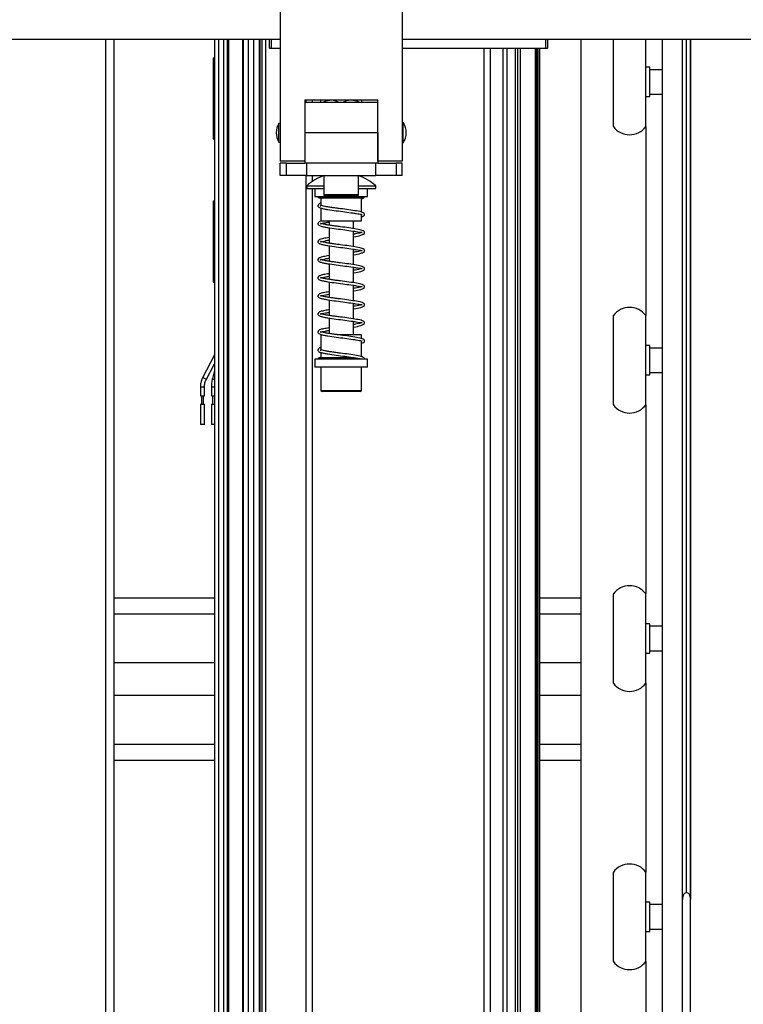
# Model space of a CAD drawing. Units: millimetres. Extents: x 20 to 416, y 10 to 287.
# Drawn here: x 168 to 172, y 92 to 97 of the extents above; entities that cross this region are included whole.
import ezdxf

# ---------------------------------------------------------------- set-up
doc = ezdxf.new("R2010")
doc.units = ezdxf.units.MM
doc.styles.add('SLDTEXTSTYLE0', font='TXT', dxfattribs={"width": 0.605})
doc.dimstyles.new('SLDDIMSTYLE0', dxfattribs={"dimtxt": 3.5, "dimasz": 3.302, "dimexe": 0, "dimexo": 0.0625, "dimgap": 0.875, "dimtad": 1, "dimdec": 3, "dimlfac": 50, "dimrnd": 1e-09, "dimzin": 12, "dimdsep": 46, "dimtxsty": 'SLDTEXTSTYLE0', "dimsah": 1, "dimcen": 0.09, "dimadec": 0, "dimazin": 3, "dimtfac": 1, "dimtdec": 3, "dimtofl": 0, "dimtmove": 0, "dimatfit": 3, "dimfxl": 1, "dimfrac": 2, "dimtolj": 1, "dimtzin": 12, "dimarcsym": 0})
doc.dimstyles.new('SLDDIMSTYLE1', dxfattribs={"dimtxt": 3.5, "dimasz": 3.302, "dimexe": 0, "dimexo": 0.0625, "dimgap": 0.875, "dimtad": 1, "dimdec": 0, "dimlfac": 50, "dimrnd": 1e-09, "dimzin": 12, "dimdsep": 46, "dimtxsty": 'SLDTEXTSTYLE0', "dimsah": 1, "dimcen": 0.09, "dimadec": 0, "dimazin": 3, "dimtfac": 1, "dimtdec": 0, "dimtofl": 0, "dimtmove": 0, "dimatfit": 3, "dimfxl": 1, "dimfrac": 2, "dimtolj": 1, "dimtzin": 12, "dimarcsym": 0})

# ---------------------------------------------------------------- blocks, each defined once
blk = doc.blocks.new('_D_3')
at = {"color": 7, "linetype": 'Continuous', "lineweight": 0}
for p, q in [((133.0545, 170.7752), (207.8271, 170.7752)), ((206.8271, 75.6816), (206.8271, 170.7752)), ((184.3945, 75.6816), (207.8271, 75.6816))]:
    blk.add_line(p, q, dxfattribs=at)
at = {"color": 7, "linetype": 'Continuous', "lineweight": 18}
for points in [[(206.8271, 170.7752), (206.3191, 167.4732), (207.3351, 167.4732)], [(206.8271, 75.6816), (207.3351, 78.9836), (206.3191, 78.9836)]]:
    blk.add_solid(points, dxfattribs=at)
at = {"color": 7, "linetype": 'Continuous', "lineweight": 18, "insert": (202.3154, 118.8437), "char_height": 3.5, "attachment_point": 1, "rotation": 90, "style": 'SLDTEXTSTYLE0'}
blk.add_mtext('4755', dxfattribs=at)
blk = doc.blocks.new('_D_4')
at = {"color": 7, "linetype": 'Continuous', "lineweight": 0}
for p, q in [((153.2935, 104.1306), (153.2935, 64.4484)), ((187.6935, 104.1306), (187.6935, 64.4484)), ((153.2935, 65.4484), (187.6935, 65.4484))]:
    blk.add_line(p, q, dxfattribs=at)
at = {"color": 7, "linetype": 'Continuous', "lineweight": 18}
for points in [[(153.2935, 65.4484), (156.5955, 64.9404), (156.5955, 65.9564)], [(187.6935, 65.4484), (184.3915, 65.9564), (184.3915, 64.9404)]]:
    blk.add_solid(points, dxfattribs=at)
at = {"color": 7, "linetype": 'Continuous', "lineweight": 18, "insert": (166.1088, 69.9602), "char_height": 3.5, "attachment_point": 1, "style": 'SLDTEXTSTYLE0'}
blk.add_mtext('1720', dxfattribs=at)
blk = doc.blocks.new('_D_6')
at = {"color": 7, "linetype": 'Continuous', "lineweight": 0}
for p, q in [((109.1535, 131.4506), (109.1535, 55.6342)), ((187.6935, 104.1306), (187.6935, 55.6342)), ((109.1535, 56.6342), (187.6935, 56.6342))]:
    blk.add_line(p, q, dxfattribs=at)
at = {"color": 7, "linetype": 'Continuous', "lineweight": 18}
for points in [[(109.1535, 56.6342), (112.4555, 56.1262), (112.4555, 57.1422)], [(187.6935, 56.6342), (184.3915, 57.1422), (184.3915, 56.1262)]]:
    blk.add_solid(points, dxfattribs=at)
at = {"color": 7, "linetype": 'Continuous', "lineweight": 18, "insert": (144.0388, 61.1459), "char_height": 3.5, "attachment_point": 1, "style": 'SLDTEXTSTYLE0'}
blk.add_mtext('3927', dxfattribs=at)
blk = doc.blocks.new('_D_8')
at = {"color": 7, "linetype": 'Continuous', "lineweight": 0}
for p, q in [((63.7535, 136.8206), (63.7535, 46.3788)), ((187.6935, 104.1306), (187.6935, 46.3788)), ((63.7535, 47.3788), (187.6935, 47.3788))]:
    blk.add_line(p, q, dxfattribs=at)
at = {"color": 7, "linetype": 'Continuous', "lineweight": 18}
for points in [[(63.7535, 47.3788), (67.0555, 46.8708), (67.0555, 47.8868)], [(187.6935, 47.3788), (184.3915, 47.8868), (184.3915, 46.8708)]]:
    blk.add_solid(points, dxfattribs=at)
at = {"color": 7, "linetype": 'Continuous', "lineweight": 18, "insert": (121.3388, 51.8906), "char_height": 3.5, "attachment_point": 1, "style": 'SLDTEXTSTYLE0'}
blk.add_mtext('6197', dxfattribs=at)

msp = doc.modelspace()

# ---------------------------------------------------------------- linework, layer by layer
at = {"color": 7, "linetype": 'Continuous', "lineweight": 25}
for p, q in [((169.713501, 98.131264), (169.713501, 96.431264)), ((170.313501, 98.131264), (170.313501, 96.431264)), ((166.913501, 97.031264), (169.713501, 97.031264)), ((168.89515, 75.881617), (168.89515, 97.031264)), ((169.389501, 97.031264), (169.389501, 79.971617)), ((169.45983, 79.971617), (169.45983, 97.031264)), ((169.527501, 97.031264), (169.527501, 79.971617)), ((169.609504, 97.031264), (169.609504, 79.931617)), ((169.659501, 96.987617), (169.659501, 97.031264)), ((169.659501, 96.987617), (169.669501, 96.987617)), ((169.669501, 96.987617), (169.669501, 97.031264)), ((169.669501, 96.987617), (169.713501, 96.987617)), ((170.313501, 97.031264), (173.113501, 97.031264)), ((170.313501, 96.987617), (171.019501, 96.987617)), ((170.748246, 78.401617), (170.748246, 96.987617)), ((170.829501, 96.987617), (170.829501, 78.341617)), ((170.989501, 96.987617), (170.989501, 78.341617)), ((171.019501, 97.031264), (171.019501, 96.987617)), ((171.019501, 96.987617), (171.029501, 96.987617)), ((171.029501, 97.031264), (171.029501, 96.987617)), ((171.193501, 97.031264), (171.193501, 75.941617)), ((171.353501, 96.601617), (171.353501, 97.031264)), ((171.513501, 96.601617), (171.513501, 97.031264)), ((171.593501, 97.031264), (171.593501, 91.141617)), ((171.693501, 92.79654), (171.693501, 97.031264)), ((171.733501, 97.031264), (171.733501, 92.79654)), ((171.734035, 75.881617), (171.734035, 97.031264)), ((169.382501, 96.940617), (169.382501, 96.540617)), ((169.382501, 96.940617), (169.389501, 96.940617)), ((171.533501, 96.893617), (171.513501, 96.893617)), ((171.533501, 96.749617), (171.533501, 96.893617)), ((171.593501, 96.881617), (171.533501, 96.881617)), ((171.513501, 96.749617), (171.533501, 96.749617)), ((171.533501, 96.761617), (171.593501, 96.761617)), ((170.193501, 96.731264), (169.833501, 96.731264)), ((169.833501, 96.731264), (169.833501, 96.431264)), ((169.833501, 96.721264), (170.193501, 96.721264)), ((169.838756, 96.731264), (169.838756, 96.721264)), ((170.193501, 96.431264), (170.193501, 96.731264)), ((169.713501, 96.618795), (169.706148, 96.617499)), ((169.706148, 96.525029), (169.706148, 96.617499)), ((170.318501, 96.621264), (170.313501, 96.621264)), ((170.318501, 96.521264), (170.318501, 96.621264)), ((170.193501, 96.571264), (169.833501, 96.571264)), ((169.833501, 96.571264), (169.833501, 96.421264)), ((170.193501, 96.571264), (170.193501, 96.421264)), ((169.382501, 96.540617), (169.389501, 96.540617)), ((169.706148, 96.525029), (169.713501, 96.523732)), ((170.313501, 96.521264), (170.318501, 96.521264)), ((169.833501, 96.431264), (169.713501, 96.431264)), ((169.713501, 96.361264), (169.713501, 96.421264)), ((169.743501, 96.421264), (169.713501, 96.421264)), ((169.743501, 96.361264), (169.743501, 96.421264)), ((169.743501, 96.421264), (169.833501, 96.421264)), ((170.193501, 96.421264), (169.833501, 96.421264)), ((169.843501, 96.361264), (169.843501, 96.421264)), ((170.183501, 96.361264), (170.183501, 96.421264)), ((170.313501, 96.431264), (170.193501, 96.431264)), ((170.193501, 96.421264), (170.283501, 96.421264)), ((170.283501, 96.421264), (170.283501, 96.361264)), ((170.313501, 96.421264), (170.283501, 96.421264)), ((170.313501, 96.361264), (170.313501, 96.421264)), ((169.743501, 96.361264), (169.713501, 96.361264)), ((169.843501, 96.361264), (169.743501, 96.361264)), ((169.838756, 96.361264), (169.838756, 78.341617)), ((169.843501, 96.361264), (170.183501, 96.361264)), ((169.928501, 96.361264), (169.928501, 96.267264)), ((170.098501, 96.267264), (170.098501, 96.361264)), ((170.283501, 96.361264), (170.183501, 96.361264)), ((170.313501, 96.361264), (170.283501, 96.361264)), ((169.843501, 96.309264), (169.843501, 96.297264)), ((169.843501, 96.309264), (169.928501, 96.309264)), ((170.098501, 96.309264), (170.183501, 96.309264)), ((170.183501, 96.297264), (170.183501, 96.309264)), ((169.843501, 96.297264), (169.928501, 96.297264)), ((169.883501, 96.297264), (169.883501, 96.257264)), ((170.092501, 96.261264), (169.934501, 96.261264)), ((170.098501, 96.297264), (170.183501, 96.297264)), ((170.143501, 96.257264), (170.143501, 96.297264)), ((169.382501, 96.235617), (169.382501, 95.835617)), ((169.382501, 96.235617), (169.389501, 96.235617)), ((169.883501, 96.257264), (170.124896, 96.257264)), ((169.904501, 96.250964), (170.122501, 96.250964)), ((169.913501, 96.250964), (169.913501, 96.212229)), ((170.113501, 96.180109), (170.113501, 96.250964)), ((170.124896, 96.257264), (170.143501, 96.257264)), ((169.913501, 96.200853), (169.913501, 96.137264)), ((170.113501, 96.137264), (170.113501, 96.169427)), ((169.913501, 96.137264), (170.099189, 96.137264)), ((169.953501, 96.137264), (169.953501, 96.116302)), ((170.073501, 96.099575), (170.073501, 96.137264)), ((170.099189, 96.137264), (170.113501, 96.137264)), ((169.953501, 96.103714), (169.953501, 96.027413)), ((170.073501, 96.010686), (170.073501, 96.087134)), ((169.953501, 96.014825), (169.953501, 95.938524)), ((170.073501, 95.921797), (170.073501, 95.998245)), ((169.953501, 95.925936), (169.953501, 95.849635)), ((170.073501, 95.832908), (170.073501, 95.909357)), ((169.382501, 95.835617), (169.389501, 95.835617)), ((169.953501, 95.837047), (169.953501, 95.760746)), ((170.073501, 95.744019), (170.073501, 95.820468)), ((169.953501, 95.748158), (169.953501, 95.671857)), ((170.073501, 95.65513), (170.073501, 95.731579)), ((169.953501, 95.659269), (169.953501, 95.582968)), ((170.073501, 95.577264), (170.073501, 95.64269)), ((171.353501, 95.231617), (171.353501, 95.671617)), ((171.513501, 95.231617), (171.513501, 95.671617)), ((169.913501, 95.577264), (169.913501, 95.501118)), ((170.113501, 95.577264), (169.993261, 95.577264)), ((170.113501, 95.557887), (170.113501, 95.577264)), ((170.113501, 95.468998), (170.113501, 95.547205)), ((169.913501, 95.489742), (169.913501, 95.463564)), ((171.533501, 95.523617), (171.513501, 95.523617)), ((171.533501, 95.379617), (171.533501, 95.523617)), ((171.593501, 95.511617), (171.533501, 95.511617)), ((169.389501, 95.477899), (169.330574, 95.36414)), ((169.348333, 95.35494), (169.389501, 95.434416)), ((169.883501, 95.457264), (169.883501, 95.417264)), ((170.143501, 95.457264), (169.883501, 95.457264)), ((170.068001, 95.463564), (169.904501, 95.463564)), ((170.143501, 95.417264), (170.143501, 95.457264)), ((169.389501, 95.401042), (169.379549, 95.362011)), ((170.143501, 95.417264), (169.883501, 95.417264)), ((169.913501, 95.417264), (169.913501, 95.303264)), ((170.113501, 95.303264), (170.113501, 95.417264)), ((171.533501, 95.391617), (171.593501, 95.391617)), ((171.513501, 95.379617), (171.533501, 95.379617)), ((169.319837, 95.31954), (169.319837, 95.275617)), ((169.339837, 95.275617), (169.339837, 95.31954)), ((169.374506, 95.31954), (169.374506, 95.275617)), ((169.942717, 95.297264), (169.919501, 95.297264)), ((170.107501, 95.297264), (169.942717, 95.297264)), ((169.319837, 95.275617), (169.320865, 95.275617)), ((169.320865, 95.275617), (169.339837, 95.275617)), ((169.324837, 95.275617), (169.324837, 95.235617)), ((169.334837, 95.235617), (169.334837, 95.275617)), ((169.374506, 95.275617), (169.389506, 95.275617)), ((169.379506, 95.275617), (169.379506, 95.235617)), ((169.319837, 95.235617), (169.319837, 95.135617)), ((169.319837, 95.235617), (169.320865, 95.235617)), ((169.320865, 95.235617), (169.339837, 95.235617)), ((169.339837, 95.135617), (169.339837, 95.235617)), ((169.374506, 95.235617), (169.374506, 95.135617)), ((169.374506, 95.235617), (169.389506, 95.235617)), ((169.339837, 95.135617), (169.319837, 95.135617)), ((169.389501, 95.135617), (169.374506, 95.135617)), ((168.89515, 94.281617), (169.389501, 94.281617)), ((170.989501, 94.281617), (171.193501, 94.281617)), ((171.353501, 93.861617), (171.353501, 94.301617)), ((171.513501, 93.861617), (171.513501, 94.301617)), ((171.533501, 94.153617), (171.513501, 94.153617)), ((171.533501, 94.009617), (171.533501, 94.153617)), ((171.593501, 94.141617), (171.533501, 94.141617)), ((171.513501, 94.009617), (171.533501, 94.009617)), ((171.533501, 94.021617), (171.593501, 94.021617)), ((169.389501, 93.962617), (168.89515, 93.962617)), ((171.193501, 93.962617), (170.989501, 93.962617)), ((169.389501, 93.800617), (168.89515, 93.800617)), ((171.193501, 93.800617), (170.989501, 93.800617)), ((169.389501, 93.481617), (168.89515, 93.481617)), ((171.193501, 93.481617), (170.989501, 93.481617)), ((171.353501, 92.491617), (171.353501, 92.931617)), ((171.513501, 92.491617), (171.513501, 92.931617)), ((171.533501, 92.783617), (171.513501, 92.783617)), ((171.533501, 92.639617), (171.533501, 92.783617)), ((171.593501, 92.771617), (171.533501, 92.771617)), ((171.693501, 91.341617), (171.693501, 92.79654)), ((171.733501, 91.341617), (171.733501, 92.79654)), ((171.513501, 92.639617), (171.533501, 92.639617)), ((171.533501, 92.651617), (171.593501, 92.651617))]:
    msp.add_line(p, q, dxfattribs=at)
at = {"color": 8, "linetype": 'Continuous', "lineweight": 25}
for p, q in [((168.852719, 97.031264), (168.852719, 75.881617)), ((169.409501, 97.031264), (169.409501, 79.971617)), ((169.433497, 97.031264), (169.433497, 79.971617)), ((169.452291, 97.031264), (169.452291, 79.971617)), ((169.458624, 97.031264), (169.458624, 79.971617)), ((169.53018, 97.031264), (169.53018, 79.971617)), ((169.55535, 97.031264), (169.55535, 79.971617)), ((169.581123, 97.031264), (169.581123, 79.931617)), ((169.612183, 97.031264), (169.612183, 79.931617)), ((169.623357, 97.031264), (169.623357, 79.931617)), ((169.640678, 97.031264), (169.640678, 78.341617)), ((170.716246, 96.987617), (170.716246, 78.401617)), ((170.809501, 96.987617), (170.809501, 78.341617)), ((170.869501, 96.987617), (170.869501, 78.341617)), ((170.881217, 96.987617), (170.881217, 78.341617)), ((170.895359, 96.987617), (170.895359, 78.341617)), ((170.968329, 96.987617), (170.968329, 78.341617)), ((170.971158, 96.987617), (170.971158, 78.341617)), ((170.977087, 96.987617), (170.977087, 78.341617)), ((170.981072, 96.987617), (170.981072, 78.341617)), ((171.713501, 92.831181), (171.713501, 97.031264)), ((169.870756, 96.731264), (169.870756, 96.721264)), ((171.513501, 96.601617), (171.513501, 95.671617)), ((169.870756, 96.361264), (169.870756, 96.331123)), ((169.870756, 96.297264), (169.870756, 78.341617)), ((169.928501, 96.267264), (170.098501, 96.267264)), ((169.339837, 95.31954), (169.319837, 95.31954)), ((169.389501, 95.31954), (169.374506, 95.31954)), ((169.913501, 95.303264), (169.938199, 95.303264)), ((169.938199, 95.303264), (170.113501, 95.303264)), ((171.513501, 95.231617), (171.513501, 94.301617)), ((169.389501, 94.201617), (168.89515, 94.201617)), ((171.193501, 94.201617), (170.989501, 94.201617)), ((171.513501, 93.861617), (171.513501, 92.931617)), ((168.89515, 93.561617), (169.389501, 93.561617)), ((170.989501, 93.561617), (171.193501, 93.561617)), ((171.513501, 92.491617), (171.513501, 91.561617))]:
    msp.add_line(p, q, dxfattribs=at)
at = {"color": 7, "linetype": 'Continuous', "lineweight": 25, "flags": 128}
msp.add_lwpolyline([(170.068001, 95.463564), (170.069206, 95.463084), (170.070228, 95.461718), (170.070911, 95.459675), (170.071151, 95.457264)], dxfattribs=at)
at = {"color": 8, "linetype": 'Continuous', "lineweight": 25, "flags": 128}
for points in [[(169.348333, 95.354942), (169.34807, 95.356004), (169.346507, 95.357627), (169.34387, 95.35954), (169.34056, 95.361453), (169.337082, 95.363076), (169.333965, 95.364159), (169.331683, 95.36454), (169.330585, 95.364159), (169.330573, 95.364139)], [(169.389501, 95.354889), (169.389339, 95.354921), (169.385599, 95.356004), (169.382414, 95.357627), (169.380267, 95.35954), (169.379486, 95.361453), (169.379549, 95.362011)]]:
    msp.add_lwpolyline(points, dxfattribs=at)
at = {"color": 7, "linetype": 'Continuous', "lineweight": 25}
for centre, radius, start, end in [((169.784334, 96.571264), 0.090833, 149.402159, 210.597841), ((170.242668, 96.571264), 0.090833, 326.601512, 33.398488), ((171.433501, 96.661617), 0.1, 216.869898, 323.130102), ((170.013501, 96.125225), 0.25054, 109.589332, 132.729277), ((170.013501, 96.125225), 0.25054, 47.270723, 70.410668), ((169.934501, 96.267264), 0.006, 180, 270), ((170.092501, 96.267264), 0.006, 270, 0), ((169.904501, 96.257264), 0.0063, 180, 270), ((170.122501, 96.257264), 0.0063, 270, 0), ((171.433501, 95.611617), 0.1, 36.869898, 143.130102), ((169.904501, 95.457264), 0.0063, 90, 180), ((169.919501, 95.303264), 0.006, 180, 270), ((170.107501, 95.303264), 0.006, 270, 0), ((171.433501, 95.291617), 0.1, 216.869898, 323.130102), ((171.433501, 94.241617), 0.1, 36.869898, 143.130102), ((171.433501, 93.921617), 0.1, 216.869898, 323.130102), ((171.433501, 92.871617), 0.1, 36.869898, 143.130102), ((171.433501, 92.551617), 0.1, 216.869898, 323.130102)]:
    msp.add_arc(centre, radius, start, end, dxfattribs=at)
for start_param, end_param in [(0, 1.57079633), (4.71238898, 6.28318531)]:
    msp.add_ellipse((171.713501, 92.79654), major_axis=(0, 0.034641), ratio=0.57735027, start_param=start_param, end_param=end_param, dxfattribs=at)
for points, knots in [([(169.913501, 96.721264), (169.913501, 96.72362), (169.913501, 96.729265), (169.913501, 96.730528), (169.913501, 96.731264)], [0, 0, 0, 0, 0.41740557, 1, 1, 1, 1]), ([(169.960259, 96.731264), (169.953315, 96.730543), (169.94126, 96.729291), (169.93022, 96.723654), (169.925538, 96.721264)], [0, 0, 0, 0, 0.57598341, 1, 1, 1, 1]), ([(170.000856, 96.721264), (169.992519, 96.725116), (169.981451, 96.73023), (169.969654, 96.731059), (169.966743, 96.731264)], [0, 0, 0, 0, 0.75327284, 1, 1, 1, 1]), ([(170.060259, 96.731264), (170.059142, 96.731198), (170.047807, 96.730534), (170.035334, 96.727206), (170.025004, 96.721794), (170.023992, 96.721264)], [0, 0, 0, 0, 0.08975838, 0.91082075, 1, 1, 1, 1]), ([(170.1015, 96.721264), (170.096889, 96.72362), (170.08584, 96.729265), (170.073773, 96.730528), (170.066743, 96.731264)], [0, 0, 0, 0, 0.41740557, 1, 1, 1, 1]), ([(170.113501, 96.731264), (170.113501, 96.731198), (170.113501, 96.730534), (170.113501, 96.727206), (170.113501, 96.721794), (170.113501, 96.721264)], [0, 0, 0, 0, 0.08975838, 0.91082075, 1, 1, 1, 1]), ([(169.913501, 96.224655), (169.911273, 96.224132), (169.903258, 96.222253), (169.896432, 96.214577), (169.900793, 96.204895), (169.911866, 96.200696), (169.928913, 96.196722), (169.952653, 96.192446), (169.987531, 96.187608), (170.031715, 96.181999), (170.065848, 96.177354), (170.089259, 96.173474), (170.103319, 96.171035), (170.113793, 96.170005), (170.115371, 96.168936), (170.116201, 96.168375)], [0, 0, 0, 0, 0.03252295, 0.11699625, 0.17720595, 0.27252363, 0.33658427, 0.39860387, 0.51267918, 0.6209161, 0.7293783, 0.78591866, 0.85019827, 0.92127307, 1, 1, 1, 1]), ([(170.113501, 96.157316), (170.117185, 96.158803), (170.126533, 96.162576), (170.129993, 96.167318), (170.126846, 96.17422), (170.114533, 96.181197), (170.091317, 96.185956), (170.052473, 96.191882), (170.016018, 96.196548), (169.987377, 96.20029), (169.966554, 96.203183), (169.947666, 96.20601), (169.928082, 96.209382), (169.911643, 96.214353), (169.911126, 96.213276), (169.910063, 96.210841), (169.912525, 96.211835), (169.913501, 96.212229)], [0, 0, 0, 0, 0.05069227, 0.1286126, 0.18444296, 0.23989696, 0.34563817, 0.44651367, 0.54506575, 0.59561073, 0.64704107, 0.69876809, 0.74937445, 0.8379944, 0.91258603, 0.96533812, 1, 1, 1, 1]), ([(170.113501, 96.246205), (170.117764, 96.247675), (170.1227, 96.249378), (170.123865, 96.251051), (170.124024, 96.25128)], [0, 0, 0, 0, 0.86355815, 1, 1, 1, 1]), ([(169.916667, 96.136661), (169.913299, 96.135917), (169.904075, 96.133878), (169.896387, 96.125728), (169.90081, 96.115991), (169.911862, 96.11181), (169.928914, 96.107832), (169.952653, 96.103557), (169.987531, 96.098719), (170.031715, 96.09311), (170.065848, 96.088465), (170.089259, 96.084585), (170.103319, 96.082146), (170.113793, 96.081116), (170.115371, 96.080047), (170.116201, 96.079486)], [0, 0, 0, 0, 0.047809783, 0.130948344, 0.190206689, 0.284018279, 0.347066719, 0.408106357, 0.520379198, 0.626905897, 0.733654319, 0.789301296, 0.852565241, 0.922517017, 1, 1, 1, 1]), ([(170.073501, 96.059191), (170.073727, 96.059223), (170.088973, 96.06137), (170.107749, 96.065192), (170.125569, 96.073265), (170.130112, 96.078417), (170.12682, 96.085333), (170.114548, 96.092306), (170.091312, 96.097068), (170.052474, 96.102993), (170.016018, 96.107659), (169.987377, 96.111401), (169.966554, 96.114294), (169.947667, 96.117121), (169.928077, 96.120492), (169.911677, 96.125471), (169.911034, 96.124368), (169.910257, 96.12197), (169.913469, 96.12345), (169.921057, 96.125645), (169.934772, 96.128503), (169.946278, 96.130559), (169.953322, 96.131583), (169.953501, 96.131609)], [0, 0, 0, 0, 0.00130399, 0.08797532, 0.1415566, 0.20162415, 0.24466289, 0.28741151, 0.36892574, 0.44668907, 0.52266131, 0.56162564, 0.60127248, 0.64114801, 0.68015966, 0.74847538, 0.80597689, 0.84664264, 0.87464492, 0.91299606, 0.95668808, 0.99890223, 1, 1, 1, 1]), ([(170.116201, 96.079486), (170.115241, 96.079574), (170.113802, 96.079706), (170.098894, 96.076203), (170.086424, 96.073818), (170.076843, 96.072364), (170.073501, 96.071856)], [0, 0, 0, 0, 0.44129474, 0.66169266, 0.88200315, 1, 1, 1, 1]), ([(169.953501, 96.055182), (169.943716, 96.053535), (169.923399, 96.050115), (169.907058, 96.046661), (169.896209, 96.036903), (169.900879, 96.027077), (169.911848, 96.022927), (169.928917, 96.018942), (169.952651, 96.014669), (169.987532, 96.00983), (170.031715, 96.004221), (170.065848, 95.999576), (170.089259, 95.995696), (170.103319, 95.993257), (170.113793, 95.992227), (170.115371, 95.991158), (170.116201, 95.990597)], [0, 0, 0, 0, 0.07815757, 0.16228178, 0.23542545, 0.28755978, 0.37009337, 0.42556215, 0.47926362, 0.57803906, 0.67175915, 0.76567431, 0.81463143, 0.8702898, 0.931832, 1, 1, 1, 1]), ([(170.073501, 95.970303), (170.073727, 95.970334), (170.088973, 95.972481), (170.107749, 95.976304), (170.125569, 95.984376), (170.130112, 95.989528), (170.12682, 95.996445), (170.114548, 96.003417), (170.091312, 96.008179), (170.052474, 96.014104), (170.016018, 96.01877), (169.987377, 96.022512), (169.966554, 96.025405), (169.947667, 96.028233), (169.928077, 96.031603), (169.911677, 96.036582), (169.911034, 96.035479), (169.910257, 96.033081), (169.913469, 96.034561), (169.921057, 96.036756), (169.934772, 96.039614), (169.946278, 96.04167), (169.953322, 96.042694), (169.953501, 96.04272)], [0, 0, 0, 0, 0.00130399, 0.08797532, 0.1415566, 0.20162415, 0.24466289, 0.28741151, 0.36892574, 0.44668907, 0.52266131, 0.56162564, 0.60127248, 0.64114801, 0.68015966, 0.74847538, 0.80597689, 0.84664264, 0.87464492, 0.91299606, 0.95668808, 0.99890223, 1, 1, 1, 1]), ([(170.116201, 95.990597), (170.115241, 95.990685), (170.113802, 95.990817), (170.098894, 95.987314), (170.086424, 95.984929), (170.076843, 95.983475), (170.073501, 95.982967)], [0, 0, 0, 0, 0.441294741, 0.661692663, 0.882003151, 1, 1, 1, 1]), ([(169.953501, 95.966293), (169.943716, 95.964646), (169.923399, 95.961226), (169.907058, 95.957772), (169.896209, 95.948014), (169.900879, 95.938188), (169.911848, 95.934038), (169.928917, 95.930053), (169.952651, 95.92578), (169.987532, 95.920941), (170.031715, 95.915332), (170.065848, 95.910687), (170.089259, 95.906807), (170.103319, 95.904368), (170.113793, 95.903338), (170.115371, 95.90227), (170.116201, 95.901708)], [0, 0, 0, 0, 0.07815757, 0.162281782, 0.235425452, 0.287559779, 0.370093369, 0.425562146, 0.479263619, 0.578039055, 0.671759149, 0.765674311, 0.814631426, 0.8702898, 0.931831996, 1, 1, 1, 1]), ([(170.073501, 95.881414), (170.073727, 95.881446), (170.088973, 95.883593), (170.107749, 95.887415), (170.125569, 95.895487), (170.130112, 95.900639), (170.12682, 95.907556), (170.114548, 95.914528), (170.091312, 95.91929), (170.052474, 95.925215), (170.016018, 95.929881), (169.987377, 95.933624), (169.966554, 95.936516), (169.947667, 95.939344), (169.928077, 95.942714), (169.911677, 95.947693), (169.911034, 95.94659), (169.910257, 95.944193), (169.913469, 95.945672), (169.921057, 95.947867), (169.934772, 95.950725), (169.946278, 95.952782), (169.953322, 95.953806), (169.953501, 95.953831)], [0, 0, 0, 0, 0.001303986, 0.087975318, 0.1415566, 0.201624154, 0.244662893, 0.287411506, 0.368925737, 0.446689069, 0.52266131, 0.561625637, 0.601272477, 0.641148013, 0.680159662, 0.748475378, 0.805976888, 0.846642641, 0.874644923, 0.912996057, 0.956688084, 0.998902232, 1, 1, 1, 1]), ([(169.953501, 95.877404), (169.943716, 95.875757), (169.923399, 95.872337), (169.907058, 95.868883), (169.896209, 95.859125), (169.900879, 95.849299), (169.911848, 95.845149), (169.928917, 95.841165), (169.952651, 95.836891), (169.987532, 95.832052), (170.031715, 95.826443), (170.065848, 95.821798), (170.089259, 95.817918), (170.103319, 95.81548), (170.113793, 95.814449), (170.115371, 95.813381), (170.116201, 95.812819)], [0, 0, 0, 0, 0.07815757, 0.16228178, 0.23542545, 0.28755978, 0.37009337, 0.42556215, 0.47926362, 0.57803906, 0.67175915, 0.76567431, 0.81463143, 0.8702898, 0.931832, 1, 1, 1, 1]), ([(170.116201, 95.901708), (170.115241, 95.901796), (170.113802, 95.901928), (170.098894, 95.898425), (170.086424, 95.896041), (170.076843, 95.894586), (170.073501, 95.894078)], [0, 0, 0, 0, 0.44129474, 0.66169266, 0.88200315, 1, 1, 1, 1]), ([(170.073501, 95.792525), (170.073727, 95.792557), (170.088973, 95.794704), (170.107749, 95.798526), (170.125569, 95.806598), (170.130112, 95.811751), (170.12682, 95.818667), (170.114548, 95.82564), (170.091312, 95.830401), (170.052474, 95.836326), (170.016018, 95.840992), (169.987377, 95.844735), (169.966554, 95.847627), (169.947667, 95.850455), (169.928077, 95.853825), (169.911677, 95.858804), (169.911034, 95.857701), (169.910257, 95.855304), (169.913469, 95.856783), (169.921057, 95.858978), (169.934772, 95.861836), (169.946278, 95.863893), (169.953322, 95.864917), (169.953501, 95.864943)], [0, 0, 0, 0, 0.00130399, 0.08797532, 0.1415566, 0.20162415, 0.24466289, 0.28741151, 0.36892574, 0.44668907, 0.52266131, 0.56162564, 0.60127248, 0.64114801, 0.68015966, 0.74847538, 0.80597689, 0.84664264, 0.87464492, 0.91299606, 0.95668808, 0.99890223, 1, 1, 1, 1]), ([(169.953501, 95.788515), (169.943716, 95.786868), (169.923399, 95.783448), (169.907058, 95.779995), (169.896209, 95.770236), (169.900879, 95.76041), (169.911848, 95.75626), (169.928917, 95.752276), (169.952651, 95.748002), (169.987532, 95.743163), (170.031715, 95.737554), (170.065848, 95.73291), (170.089259, 95.729029), (170.103319, 95.726591), (170.113793, 95.72556), (170.115371, 95.724492), (170.116201, 95.72393)], [0, 0, 0, 0, 0.07815757, 0.16228178, 0.23542545, 0.28755978, 0.37009337, 0.42556215, 0.47926362, 0.57803906, 0.67175915, 0.76567431, 0.81463143, 0.8702898, 0.931832, 1, 1, 1, 1]), ([(170.073501, 95.703636), (170.073727, 95.703668), (170.088973, 95.705815), (170.107749, 95.709637), (170.125569, 95.717709), (170.130112, 95.722862), (170.12682, 95.729778), (170.114548, 95.736751), (170.091312, 95.741512), (170.052474, 95.747437), (170.016018, 95.752103), (169.987377, 95.755846), (169.966554, 95.758738), (169.947667, 95.761566), (169.928077, 95.764936), (169.911677, 95.769916), (169.911034, 95.768812), (169.910257, 95.766415), (169.913469, 95.767894), (169.921057, 95.770089), (169.934772, 95.772947), (169.946278, 95.775004), (169.953322, 95.776028), (169.953501, 95.776054)], [0, 0, 0, 0, 0.00130399, 0.08797532, 0.1415566, 0.20162415, 0.24466289, 0.28741151, 0.36892574, 0.44668907, 0.52266131, 0.56162564, 0.60127248, 0.64114801, 0.68015966, 0.74847538, 0.80597689, 0.84664264, 0.87464492, 0.91299606, 0.95668808, 0.99890223, 1, 1, 1, 1]), ([(170.116201, 95.812819), (170.115241, 95.812907), (170.113802, 95.813039), (170.098894, 95.809537), (170.086424, 95.807152), (170.076843, 95.805697), (170.073501, 95.80519)], [0, 0, 0, 0, 0.44129474, 0.66169266, 0.88200315, 1, 1, 1, 1]), ([(169.953501, 95.699626), (169.943716, 95.697979), (169.923399, 95.694559), (169.907058, 95.691106), (169.896209, 95.681347), (169.900879, 95.671522), (169.911848, 95.667371), (169.928917, 95.663387), (169.952651, 95.659113), (169.987532, 95.654274), (170.031715, 95.648665), (170.065848, 95.644021), (170.089259, 95.640141), (170.103319, 95.637702), (170.113793, 95.636671), (170.115371, 95.635603), (170.116201, 95.635041)], [0, 0, 0, 0, 0.07815757, 0.16228178, 0.23542545, 0.28755978, 0.37009337, 0.42556215, 0.47926362, 0.57803906, 0.67175915, 0.76567431, 0.81463143, 0.8702898, 0.931832, 1, 1, 1, 1]), ([(170.073501, 95.614747), (170.073727, 95.614779), (170.088973, 95.616926), (170.107749, 95.620748), (170.125569, 95.62882), (170.130112, 95.633973), (170.12682, 95.640889), (170.114548, 95.647862), (170.091312, 95.652623), (170.052474, 95.658548), (170.016018, 95.663214), (169.987377, 95.666957), (169.966554, 95.669849), (169.947667, 95.672677), (169.928077, 95.676047), (169.911677, 95.681027), (169.911034, 95.679923), (169.910257, 95.677526), (169.913469, 95.679006), (169.921057, 95.6812), (169.934772, 95.684058), (169.946278, 95.686115), (169.953322, 95.687139), (169.953501, 95.687165)], [0, 0, 0, 0, 0.00130399, 0.08797532, 0.1415566, 0.20162415, 0.24466289, 0.28741151, 0.36892574, 0.44668907, 0.52266131, 0.56162564, 0.60127248, 0.64114801, 0.68015966, 0.74847538, 0.80597689, 0.84664264, 0.87464492, 0.91299606, 0.95668808, 0.99890223, 1, 1, 1, 1]), ([(170.116201, 95.72393), (170.115241, 95.724018), (170.113802, 95.724151), (170.098894, 95.720648), (170.086424, 95.718263), (170.076843, 95.716808), (170.073501, 95.716301)], [0, 0, 0, 0, 0.44129474, 0.66169266, 0.88200315, 1, 1, 1, 1]), ([(170.116201, 95.635041), (170.115241, 95.63513), (170.113802, 95.635262), (170.098894, 95.631759), (170.086424, 95.629374), (170.076843, 95.627919), (170.073501, 95.627412)], [0, 0, 0, 0, 0.44129474, 0.66169266, 0.88200315, 1, 1, 1, 1]), ([(169.953501, 95.610738), (169.943716, 95.60909), (169.923399, 95.60567), (169.907058, 95.602217), (169.896209, 95.592459), (169.900879, 95.582633), (169.911848, 95.578482), (169.928917, 95.574498), (169.952651, 95.570224), (169.987532, 95.565385), (170.031715, 95.559776), (170.065848, 95.555132), (170.089259, 95.551252), (170.103319, 95.548813), (170.113793, 95.547782), (170.115371, 95.546714), (170.116201, 95.546153)], [0, 0, 0, 0, 0.07815757, 0.16228178, 0.23542545, 0.28755978, 0.37009337, 0.42556215, 0.47926362, 0.57803906, 0.67175915, 0.76567431, 0.81463143, 0.8702898, 0.931832, 1, 1, 1, 1]), ([(170.128801, 95.546153), (170.12822, 95.548083), (170.127061, 95.551932), (170.114416, 95.55901), (170.091354, 95.563722), (170.052463, 95.569662), (170.01602, 95.574325), (169.987377, 95.578068), (169.966554, 95.58096), (169.947667, 95.583788), (169.928077, 95.587158), (169.911677, 95.592138), (169.911034, 95.591034), (169.910257, 95.588637), (169.913469, 95.590117), (169.921057, 95.592311), (169.934772, 95.59517), (169.946278, 95.597226), (169.953322, 95.59825), (169.953501, 95.598276)], [0, 0, 0, 0, 0.05390787, 0.10745234, 0.20955241, 0.30695432, 0.40211281, 0.4509173, 0.50057667, 0.55052249, 0.59938625, 0.68495462, 0.75697773, 0.80791333, 0.84298739, 0.89102383, 0.94574997, 0.998625, 1, 1, 1, 1]), ([(170.113501, 95.535094), (170.117254, 95.53656), (170.126776, 95.54028), (170.128037, 95.543937), (170.128801, 95.546153)], [0, 0, 0, 0, 0.39414698, 1, 1, 1, 1]), ([(169.913501, 95.513544), (169.911273, 95.513021), (169.903258, 95.511142), (169.896432, 95.503466), (169.900793, 95.493784), (169.911866, 95.489585), (169.928913, 95.485611), (169.952652, 95.481335), (169.987539, 95.476496), (170.031687, 95.47089), (170.065932, 95.466235), (170.089098, 95.462379), (170.101266, 95.460323), (170.105544, 95.459758), (170.107059, 95.459558)], [0, 0, 0, 0, 0.03673084, 0.13213347, 0.20013323, 0.3077833, 0.38013225, 0.45017607, 0.57901068, 0.70125152, 0.82374679, 0.88760245, 0.96019869, 1, 1, 1, 1]), ([(170.128801, 95.457264), (170.12822, 95.459195), (170.127061, 95.463043), (170.114416, 95.470121), (170.091354, 95.474833), (170.052463, 95.480774), (170.01602, 95.485436), (169.987377, 95.489179), (169.966554, 95.492072), (169.947666, 95.494899), (169.928082, 95.498271), (169.911643, 95.503241), (169.911126, 95.502165), (169.910063, 95.499729), (169.912525, 95.500723), (169.913501, 95.501118)], [0, 0, 0, 0, 0.06407065, 0.12770939, 0.2490575, 0.36482174, 0.47791964, 0.53592481, 0.59494603, 0.6543077, 0.71238332, 0.81408315, 0.89968415, 0.96022219, 1, 1, 1, 1]), ([(169.330574, 95.36414), (169.32877, 95.360265), (169.323669, 95.349311), (169.320281, 95.333936), (169.319937, 95.322771), (169.319837, 95.31954)], [0, 0, 0, 0, 0.27996093, 0.79160022, 1, 1, 1, 1]), ([(169.339837, 95.31954), (169.339976, 95.322999), (169.340393, 95.3334), (169.343724, 95.345473), (169.347504, 95.353239), (169.348333, 95.35494)], [0, 0, 0, 0, 0.28002981, 0.84220036, 1, 1, 1, 1]), ([(169.379549, 95.362011), (169.378698, 95.358299), (169.376223, 95.347502), (169.374686, 95.332852), (169.374542, 95.322254), (169.374506, 95.31954)], [0, 0, 0, 0, 0.28043221, 0.81571676, 1, 1, 1, 1])]:
    msp.add_open_spline(points, degree=3, knots=knots, dxfattribs=at)

# ---------------------------------------------------------------- dimensions: what is measured, and where the dimension line sits
at = {"color": 7, "linetype": 'Continuous', "lineweight": 18}
dim = msp.add_linear_dim(base=(206.827116, 170.775173), p1=(184.393501, 75.681617), p2=(133.053501, 170.775173), angle=90, dimstyle='SLDDIMSTYLE1', dxfattribs=at)
dim.commit()
dim.dimension.update_dxf_attribs({"geometry": '_D_3', "text_midpoint": (206.827116, 123.228395), "dimtype": 160})
for base, p1, picture, middle in [((187.693501, 47.378817), (63.753501, 136.821617), '_D_8', (125.723501, 47.378817)), ((187.693501, 56.634193), (109.153501, 131.451617), '_D_6', (148.423501, 56.634193)), ((187.693501, 65.448443), (153.293501, 104.131617), '_D_4', (170.493501, 65.448443))]:
    dim = msp.add_linear_dim(base=base, p1=p1, p2=(187.693501, 104.131617), dimstyle='SLDDIMSTYLE0', dxfattribs=at)
    dim.commit()
    dim.dimension.update_dxf_attribs({"geometry": picture, "text_midpoint": middle, "dimtype": 160})

doc.saveas('drawing.dxf')
